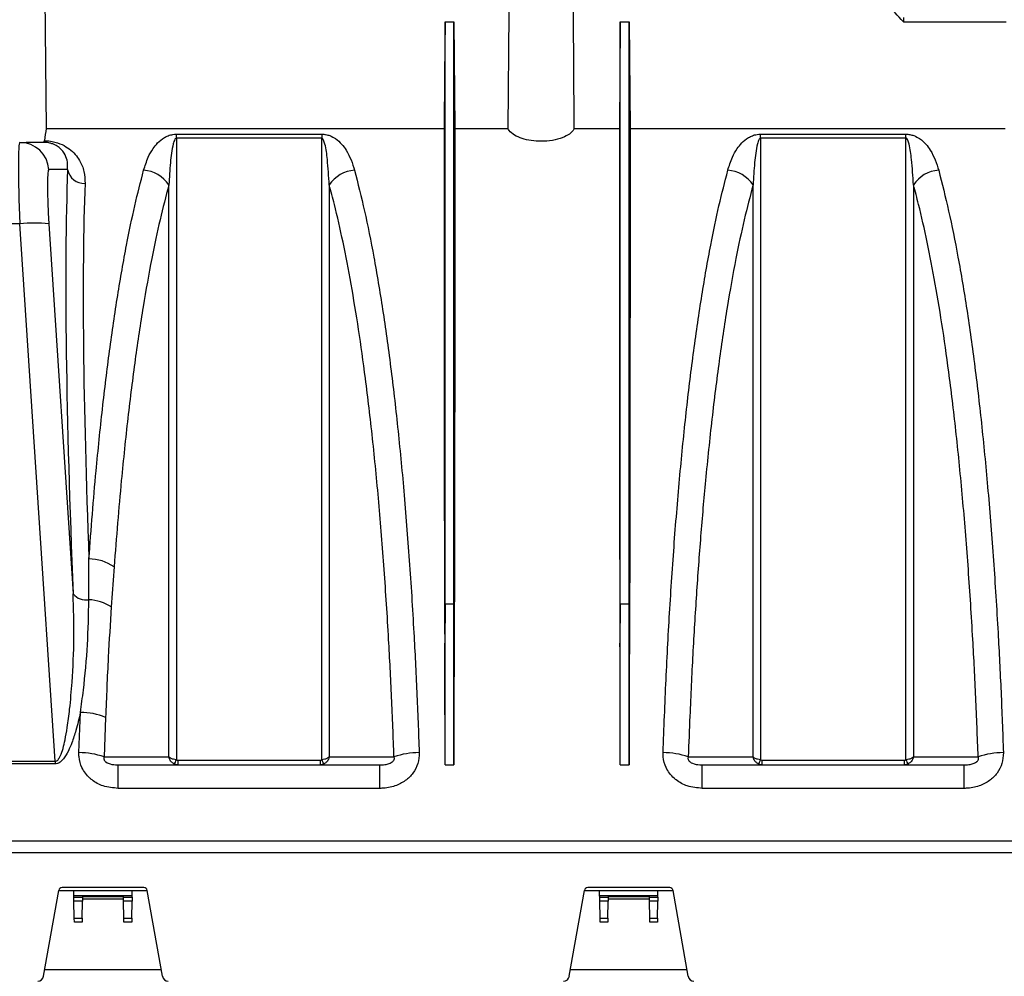
# Model space of a CAD drawing. Units: millimetres. Extents: x 150 to 4162, y 50 to 2920.
# Drawn here: x 1594 to 1762, y 2132 to 2296 of the extents above; entities that cross this region are included whole.
import ezdxf

# ---------------------------------------------------------------- set-up
doc = ezdxf.new("R2010")
doc.units = ezdxf.units.MM
doc.header["$LTSCALE"] = 10
doc.layers.get('0').update_dxf_attribs({"color": 1})
doc.layers.add('157028', color=7, linetype='Continuous')

# ---------------------------------------------------------------- blocks, each defined once
blk = doc.blocks.new('1115422-M_002_Front_view')
for p, q in [((-250.75, 349), (-250.5, 318.4)), ((-103.75, 337.34), (-103.75, 336.63)), ((-182.2, 336.63), (-180.7, 336.63)), ((-180.7, 336.63), (-180.54, 318.4)), ((-152.2, 336.63), (-152.36, 318.4)), ((-152.2, 336.63), (-150.7, 336.63)), ((-150.7, 336.63), (-150.54, 318.4)), ((-103.75, 336.63), (-86.15, 336.63)), ((-250.5, 318.4), (-182.36, 318.4)), ((-228.19, 317.4), (-203.31, 317.4)), ((-228.19, 316.72), (-228.19, 317.4)), ((-203.31, 317.4), (-203.31, 316.72)), ((-180.54, 318.4), (-171.43, 318.4)), ((-160.07, 318.4), (-152.36, 318.4)), ((-150.54, 318.4), (-86.31, 318.4)), ((-128.19, 317.4), (-103.31, 317.4)), ((-128.19, 316.72), (-128.19, 317.4)), ((-103.31, 316.72), (-103.31, 317.4)), ((-255.01, 316), (-254.99, 316)), ((-254.99, 316), (-253.92, 316)), ((-203.31, 316.72), (-228.19, 316.72)), ((-103.31, 316.72), (-128.19, 316.72)), ((-246.82, 311.35), (-250.01, 311.35)), ((-254.99, 302.04), (-276.51, 302.04)), ((-248.96, 210.12), (-254.99, 302.04)), ((-250.01, 302.04), (-245.86, 238.75)), ((-238.85, 243.39), (-239.34, 236.51)), ((-182.2, 237.06), (-182.26, 230.3)), ((-182.2, 209.5), (-182.2, 237.06)), ((-182.2, 237.06), (-180.7, 237.06)), ((-180.7, 209.5), (-180.7, 237.06)), ((-180.7, 237.06), (-180.64, 230.3)), ((-152.2, 237.06), (-152.26, 230.3)), ((-152.2, 209.5), (-152.2, 237.06)), ((-152.2, 237.06), (-150.7, 237.06)), ((-150.7, 209.5), (-150.7, 237.06)), ((-150.7, 237.06), (-150.64, 230.3)), ((-244.88, 211.59), (-244.62, 218.48)), ((-240.3, 217.62), (-240.56, 210.86)), ((-282.54, 210.12), (-248.96, 210.12)), ((-248.96, 209.66), (-282.54, 209.66)), ((-248.96, 210.12), (-248.96, 209.66)), ((-238.16, 209.5), (-193.34, 209.5)), ((-238.16, 205.48), (-238.16, 209.5)), ((-227.96, 210.3), (-203.54, 210.3)), ((-227.96, 210.3), (-227.96, 209.5)), ((-203.54, 209.5), (-203.54, 210.3)), ((-193.34, 205.48), (-193.34, 209.5)), ((-182.2, 209.5), (-180.7, 209.5)), ((-152.2, 209.5), (-150.7, 209.5)), ((-138.16, 209.5), (-93.34, 209.5)), ((-138.16, 205.48), (-138.16, 209.5)), ((-127.96, 210.3), (-103.54, 210.3)), ((-127.96, 210.3), (-127.96, 209.5)), ((-103.54, 209.5), (-103.54, 210.3)), ((-93.34, 205.48), (-93.34, 209.5)), ((-193.34, 205.48), (-238.16, 205.48)), ((-93.34, 205.48), (-138.16, 205.48)), ((-347.75, 196.5), (136.25, 196.5)), ((-347.75, 194.5), (136.25, 194.5)), ((-250.93, 173.32), (-248.33, 188.02)), ((-248.34, 188), (-245.75, 188)), ((-233.74, 188.5), (-247.76, 188.5)), ((-245.74, 187.17), (-245.75, 188)), ((-245.75, 188), (-235.75, 188)), ((-245.74, 187.17), (-235.76, 187.17)), ((-245.73, 186.87), (-245.74, 187.17)), ((-235.77, 186.87), (-235.76, 187.17)), ((-235.76, 187.17), (-235.75, 188)), ((-235.75, 188), (-233.16, 188)), ((-230.57, 173.32), (-233.17, 188.02)), ((-160.93, 173.32), (-158.33, 188.02)), ((-158.34, 188), (-155.75, 188)), ((-143.74, 188.5), (-157.76, 188.5)), ((-155.74, 187.17), (-155.75, 188)), ((-155.75, 188), (-145.75, 188)), ((-155.74, 187.17), (-145.76, 187.17)), ((-155.73, 186.87), (-155.74, 187.17)), ((-145.77, 186.87), (-145.76, 187.17)), ((-145.76, 187.17), (-145.75, 188)), ((-145.75, 188), (-143.16, 188)), ((-140.57, 173.32), (-143.17, 188.02)), ((-245.72, 186.19), (-245.73, 186.87)), ((-245.73, 186.87), (-244.27, 186.87)), ((-245.67, 183.29), (-245.72, 186.19)), ((-244.28, 186.19), (-245.72, 186.19)), ((-244.33, 183.29), (-244.28, 186.19)), ((-244.27, 186.87), (-244.28, 186.19)), ((-237.22, 186.5), (-244.28, 186.5)), ((-244.27, 186.99), (-244.27, 186.87)), ((-244.27, 186.99), (-237.23, 186.99)), ((-237.23, 186.87), (-237.23, 186.99)), ((-237.22, 186.19), (-237.23, 186.87)), ((-237.23, 186.87), (-235.77, 186.87)), ((-237.17, 183.29), (-237.22, 186.19)), ((-235.78, 186.19), (-237.22, 186.19)), ((-235.83, 183.29), (-235.78, 186.19)), ((-235.77, 186.87), (-235.78, 186.19)), ((-155.72, 186.19), (-155.73, 186.87)), ((-155.73, 186.87), (-154.27, 186.87)), ((-155.67, 183.29), (-155.72, 186.19)), ((-154.28, 186.19), (-155.72, 186.19)), ((-154.33, 183.29), (-154.28, 186.19)), ((-154.27, 186.87), (-154.28, 186.19)), ((-147.22, 186.5), (-154.28, 186.5)), ((-154.27, 186.99), (-154.27, 186.87)), ((-154.27, 186.99), (-147.23, 186.99)), ((-147.23, 186.87), (-147.23, 186.99)), ((-147.22, 186.19), (-147.23, 186.87)), ((-147.23, 186.87), (-145.77, 186.87)), ((-147.17, 183.29), (-147.22, 186.19)), ((-145.78, 186.19), (-147.22, 186.19)), ((-145.83, 183.29), (-145.78, 186.19)), ((-145.77, 186.87), (-145.78, 186.19)), ((-245.66, 182.59), (-245.67, 183.29)), ((-245.67, 183.29), (-244.33, 183.29)), ((-244.34, 182.59), (-245.66, 182.59)), ((-244.33, 183.29), (-244.34, 182.59)), ((-237.16, 182.59), (-237.17, 183.29)), ((-237.17, 183.29), (-235.83, 183.29)), ((-235.84, 182.59), (-237.16, 182.59)), ((-235.83, 183.29), (-235.84, 182.59)), ((-155.66, 182.59), (-155.67, 183.29)), ((-155.67, 183.29), (-154.33, 183.29)), ((-154.34, 182.59), (-155.66, 182.59)), ((-154.33, 183.29), (-154.34, 182.59)), ((-147.16, 182.59), (-147.17, 183.29)), ((-147.17, 183.29), (-145.83, 183.29)), ((-145.84, 182.59), (-147.16, 182.59)), ((-145.83, 183.29), (-145.84, 182.59)), ((-250.72, 174.5), (-230.78, 174.5)), ((-160.72, 174.5), (-140.78, 174.5))]:
    blk.add_line(p, q)
at = {"flags": 128}
for points in [[(-171.2, 349), (-171.28, 338.09), (-171.43, 318.4)], [(-160.07, 318.4), (-160.16, 329.83), (-160.3, 349)], [(-182.2, 336.63), (-182.28, 327.6), (-182.36, 318.4)], [(-240.56, 210.86), (-240.53, 210.86), (-234.54, 210.86), (-231.17, 210.85), (-229.48, 210.85)], [(-202.02, 210.85), (-200.52, 210.85), (-194.52, 210.86), (-190.94, 210.86)], [(-140.56, 210.86), (-140.53, 210.86), (-134.54, 210.86), (-131.17, 210.85), (-129.48, 210.85)], [(-102.02, 210.85), (-100.52, 210.85), (-94.52, 210.86), (-90.94, 210.86)]]:
    blk.add_lwpolyline(points, dxfattribs=at)
for centre, radius, start, end in [((-254.99, 311), 4.99, 3.934, 89.9449), ((-243.97, 311.88), 2.89, 190.6845, 272.8556), ((-234.12, 305.7), 5.53, 33.0639, 86.6547), ((-197.38, 305.7), 5.53, 93.3453, 146.9361), ((-134.12, 305.7), 5.53, 33.0639, 86.6547), ((-97.38, 305.7), 5.53, 93.3453, 146.9361), ((-252.5, 281.28), 20.91, 83.165, 96.835), ((-243.27, 236.9), 7.85, 55.7147, 89.1963), ((-243.68, 240.51), 2.8, 218.8008, 280.5011), ((-243.61, 229.85), 7.92, 57.3487, 86.8073), ((-244.64, 207.12), 11.36, 67.5548, 89.8797), ((-244.88, 198.38), 13.21, 70.9025, 89.9708), ((-186.62, 198.38), 13.21, 90.0292, 109.0975), ((-144.88, 198.38), 13.21, 70.9025, 89.9708), ((-86.62, 198.38), 13.21, 90.0292, 109.0975), ((-232.01, 211.84), 4.1, 327.4432, 338.6422), ((-199.49, 211.84), 4.1, 201.3578, 212.5568), ((-132.01, 211.84), 4.1, 327.4432, 338.6422), ((-99.49, 211.84), 4.1, 201.3578, 212.5568), ((-247.76, 187.92), 0.58, 90, 170), ((-233.74, 187.92), 0.58, 10, 90), ((-157.76, 187.92), 0.58, 90, 170), ((-143.74, 187.92), 0.58, 10, 90), ((-251.91, 173.5), 1, 270, 350), ((-229.59, 173.5), 1, 190, 270), ((-161.91, 173.5), 1, 270, 350), ((-139.59, 173.5), 1, 190, 270)]:
    blk.add_arc(centre, radius, start, end)
for centre, major_axis, ratio, start_param, end_param in [((-244.97, 174.5), (-1.38, 157.5), 0.066662, 0.417988, 0.449747), ((-254.29, 301), (-0.7, 15), 0.043336, 6.281157, 7.78214), ((-255.79, 311), (219.76, 0.04), 0.022751, 1.548381, 1.562263), ((-249.31, 301.35), (-0.7, 10), 0.064827, 6.278623, 7.779606), ((-231.77, 174.29), (-11.29, 160.5), 0.064827, 0.542716, 1.152924), ((-228.78, 174.5), (-11.3, 157.5), 0.066049, 0.54254, 1.103713), ((-188.39, 174.5), (1.38, 157.5), 0.038314, 4.936817, 5.0749), ((-174.51, 174.5), (-1.38, 157.5), 0.038314, 1.208285, 1.346368), ((-158.39, 174.5), (1.38, 157.5), 0.038314, 4.936817, 5.0749), ((-144.51, 174.5), (-1.38, 157.5), 0.038314, 1.208285, 1.346368)]:
    blk.add_ellipse(centre, major_axis=major_axis, ratio=ratio, start_param=start_param, end_param=end_param)
for points, knots in [([(-103.75, 336.63), (-105.65, 338.7), (-109.45, 342.83), (-113.27, 346.94), (-115.17, 349)], [0, 0, 0, 0, 0.499989, 1, 1, 1, 1]), ([(-182.2, 237.06), (-182.2, 240.7), (-182.2, 247.97), (-182.2, 258.56), (-182.2, 268.84), (-182.2, 278.72), (-182.2, 288.14), (-182.2, 297.04), (-182.2, 305.38), (-182.2, 313.09), (-182.2, 320.13), (-182.2, 326.43), (-182.2, 332.03), (-182.2, 335.1), (-182.2, 336.63)], [0, 0, 0, 0, 0.0834057, 0.1668113, 0.250217, 0.3336227, 0.4170284, 0.500434, 0.5838397, 0.6672454, 0.750651, 0.8337674, 0.9168837, 1, 1, 1, 1]), ([(-180.7, 237.06), (-180.7, 240.7), (-180.7, 247.97), (-180.7, 258.56), (-180.7, 268.84), (-180.7, 278.72), (-180.7, 288.14), (-180.7, 297.04), (-180.7, 305.38), (-180.7, 313.09), (-180.7, 320.13), (-180.7, 326.43), (-180.7, 332.03), (-180.7, 335.1), (-180.7, 336.63)], [0, 0, 0, 0, 0.083406, 0.166811, 0.250217, 0.333623, 0.417028, 0.500434, 0.58384, 0.667245, 0.750651, 0.833767, 0.916884, 1, 1, 1, 1]), ([(-152.2, 237.06), (-152.2, 240.7), (-152.2, 247.97), (-152.2, 258.56), (-152.2, 268.84), (-152.2, 278.72), (-152.2, 288.14), (-152.2, 297.04), (-152.2, 305.38), (-152.2, 313.09), (-152.2, 320.13), (-152.2, 326.43), (-152.2, 332.03), (-152.2, 335.1), (-152.2, 336.63)], [0, 0, 0, 0, 0.083406, 0.166811, 0.250217, 0.333623, 0.417028, 0.500434, 0.58384, 0.667245, 0.750651, 0.833767, 0.916884, 1, 1, 1, 1]), ([(-150.7, 237.06), (-150.7, 240.7), (-150.7, 247.97), (-150.7, 258.56), (-150.7, 268.84), (-150.7, 278.72), (-150.7, 288.14), (-150.7, 297.04), (-150.7, 305.38), (-150.7, 313.09), (-150.7, 320.13), (-150.7, 326.43), (-150.7, 332.03), (-150.7, 335.1), (-150.7, 336.63)], [0, 0, 0, 0, 0.083406, 0.166811, 0.250217, 0.333623, 0.417028, 0.500434, 0.58384, 0.667245, 0.750651, 0.833767, 0.916884, 1, 1, 1, 1]), ([(-233.8, 311.22), (-233.56, 311.98), (-233.16, 313.27), (-232.32, 314.81), (-231.43, 315.93), (-230.57, 316.68), (-229.62, 317.15), (-228.91, 317.37), (-228.39, 317.39), (-228.19, 317.4)], [0, 0, 0, 0, 0.309332, 0.524179, 0.674621, 0.834446, 0.897759, 0.961158, 1, 1, 1, 1]), ([(-203.31, 317.4), (-203.08, 317.39), (-202.58, 317.36), (-201.73, 317.1), (-200.76, 316.56), (-199.85, 315.71), (-198.99, 314.49), (-198.24, 313.01), (-197.88, 311.81), (-197.7, 311.22)], [0, 0, 0, 0, 0.044067, 0.098827, 0.198459, 0.357182, 0.516637, 0.758231, 1, 1, 1, 1]), ([(-182.36, 318.4), (-182.36, 317.11), (-182.36, 314.52), (-182.36, 310.01), (-182.36, 305.05), (-182.36, 298.86), (-182.36, 291.27), (-182.36, 281.98), (-182.35, 271.83), (-182.34, 262.21), (-182.33, 253.56), (-182.31, 246.05), (-182.3, 238.31), (-182.27, 232.97), (-182.26, 230.3)], [0, 0, 0, 0, 0.073921, 0.147842, 0.222795, 0.297749, 0.402966, 0.508183, 0.616456, 0.72473, 0.79314, 0.861549, 0.930775, 1, 1, 1, 1]), ([(-180.54, 318.4), (-180.54, 317.22), (-180.54, 314.85), (-180.54, 310.77), (-180.54, 306.31), (-180.54, 300.56), (-180.54, 293.32), (-180.54, 284.21), (-180.55, 274.23), (-180.56, 264.56), (-180.57, 255.57), (-180.58, 247.44), (-180.6, 239.03), (-180.63, 233.21), (-180.64, 230.3)], [0, 0, 0, 0, 0.0678528, 0.1357057, 0.2043543, 0.2730028, 0.3782201, 0.4834373, 0.5917114, 0.6999854, 0.7744606, 0.8489358, 0.9244679, 1, 1, 1, 1]), ([(-160.07, 318.4), (-160.16, 318.24), (-160.37, 317.85), (-161.13, 317.22), (-162.45, 316.62), (-164.23, 316.23), (-166.13, 316.14), (-167.9, 316.34), (-169.45, 316.77), (-170.68, 317.42), (-171.25, 318), (-171.4, 318.34), (-171.43, 318.4)], [0, 0, 0, 0, 0.073464, 0.174815, 0.293914, 0.413376, 0.524292, 0.628733, 0.734525, 0.847982, 0.972298, 1, 1, 1, 1]), ([(-152.36, 318.4), (-152.36, 317.11), (-152.36, 314.52), (-152.36, 310.01), (-152.36, 305.05), (-152.36, 298.86), (-152.36, 291.27), (-152.36, 281.98), (-152.35, 271.83), (-152.34, 262.21), (-152.33, 253.56), (-152.31, 246.05), (-152.3, 238.31), (-152.27, 232.97), (-152.26, 230.3)], [0, 0, 0, 0, 0.073921, 0.147842, 0.222795, 0.297749, 0.402966, 0.508183, 0.616456, 0.72473, 0.79314, 0.861549, 0.930775, 1, 1, 1, 1]), ([(-150.54, 318.4), (-150.54, 317.22), (-150.54, 314.85), (-150.54, 310.77), (-150.54, 306.31), (-150.54, 300.56), (-150.54, 293.32), (-150.54, 284.21), (-150.55, 274.23), (-150.56, 264.56), (-150.57, 255.57), (-150.58, 247.44), (-150.6, 239.03), (-150.63, 233.21), (-150.64, 230.3)], [0, 0, 0, 0, 0.067853, 0.135706, 0.204354, 0.273003, 0.37822, 0.483437, 0.591711, 0.699985, 0.774461, 0.848936, 0.924468, 1, 1, 1, 1]), ([(-133.8, 311.22), (-133.56, 311.98), (-133.16, 313.27), (-132.32, 314.81), (-131.43, 315.93), (-130.57, 316.68), (-129.62, 317.15), (-128.91, 317.37), (-128.39, 317.39), (-128.19, 317.4)], [0, 0, 0, 0, 0.309332, 0.524179, 0.674621, 0.834446, 0.897759, 0.961158, 1, 1, 1, 1]), ([(-103.31, 317.4), (-103.08, 317.39), (-102.58, 317.36), (-101.73, 317.1), (-100.76, 316.56), (-99.85, 315.71), (-98.99, 314.49), (-98.24, 313.01), (-97.88, 311.81), (-97.7, 311.22)], [0, 0, 0, 0, 0.044067, 0.098827, 0.198459, 0.357182, 0.516637, 0.758231, 1, 1, 1, 1]), ([(-250.87, 316), (-250.84, 316.03), (-250.81, 316.07), (-250.79, 316.26), (-250.78, 316.3)], [0, 0, 0, 0, 0.793758, 1, 1, 1, 1]), ([(-246.82, 311.35), (-246.8, 311.78), (-246.78, 312.64), (-247.19, 313.9), (-247.89, 314.88), (-248.81, 315.5), (-249.44, 315.77), (-249.96, 315.91), (-250.41, 315.98), (-250.7, 315.99), (-250.83, 316), (-250.87, 316)], [0, 0, 0, 0, 0.235304, 0.472842, 0.734779, 0.843516, 0.898606, 0.94191, 0.976803, 0.991999, 1, 1, 1, 1]), ([(-250.78, 316.3), (-250.73, 316.29), (-250.27, 316.28), (-249.14, 316.15), (-247.7, 315.65), (-246.44, 314.87), (-245.47, 313.96), (-244.58, 312.68), (-243.9, 311.04), (-243.85, 309.68), (-243.83, 308.99)], [0, 0, 0, 0, 0.0087132, 0.0760864, 0.1914198, 0.3048811, 0.4317936, 0.558957, 0.7793907, 1, 1, 1, 1]), ([(-228.19, 316.72), (-228.2, 316.72), (-228.23, 316.72), (-228.27, 316.71), (-228.36, 316.64), (-228.57, 316.33), (-228.94, 314.98), (-229.26, 312.42), (-229.41, 310), (-229.48, 308.71)], [0, 0, 0, 0, 0.00249, 0.005754, 0.011797, 0.032897, 0.134583, 0.53877, 1, 1, 1, 1]), ([(-228.19, 316.72), (-228.19, 316.58), (-228.19, 313.18), (-228.19, 306.16), (-228.19, 294.86), (-228.19, 282.58), (-228.19, 269.45), (-228.19, 255.65), (-228.19, 242.82), (-228.19, 231.16), (-228.19, 220.85), (-228.19, 213.85), (-228.19, 210.35)], [0, 0, 0, 0, 0.005465, 0.126744, 0.248022, 0.372824, 0.497626, 0.621335, 0.745043, 0.830005, 0.915038, 1, 1, 1, 1]), ([(-203.31, 210.35), (-203.31, 210.77), (-203.31, 216.2), (-203.31, 226.54), (-203.31, 241.2), (-203.31, 255.53), (-203.31, 269.32), (-203.31, 282.36), (-203.31, 294.65), (-203.31, 306.27), (-203.31, 313.24), (-203.31, 316.72)], [0, 0, 0, 0, 0.010177, 0.131461, 0.252744, 0.377551, 0.502359, 0.624948, 0.747537, 0.873768, 1, 1, 1, 1]), ([(-202.02, 308.71), (-202.11, 310.19), (-202.26, 312.59), (-202.58, 315.1), (-202.92, 316.26), (-203.08, 316.58), (-203.19, 316.68), (-203.24, 316.71), (-203.28, 316.72), (-203.3, 316.72), (-203.31, 316.72)], [0, 0, 0, 0, 0.5294564, 0.8602476, 0.9484316, 0.9840081, 0.9895612, 0.9951521, 0.9979054, 1, 1, 1, 1]), ([(-128.19, 316.72), (-128.2, 316.72), (-128.23, 316.72), (-128.27, 316.71), (-128.36, 316.64), (-128.57, 316.33), (-128.94, 314.98), (-129.26, 312.42), (-129.41, 310), (-129.48, 308.71)], [0, 0, 0, 0, 0.00249, 0.005754, 0.011797, 0.032897, 0.134583, 0.53877, 1, 1, 1, 1]), ([(-128.19, 316.72), (-128.19, 316.58), (-128.19, 313.18), (-128.19, 306.16), (-128.19, 294.86), (-128.19, 282.58), (-128.19, 269.45), (-128.19, 255.65), (-128.19, 242.82), (-128.19, 231.16), (-128.19, 220.85), (-128.19, 213.85), (-128.19, 210.35)], [0, 0, 0, 0, 0.005465, 0.126744, 0.248022, 0.372824, 0.497626, 0.621335, 0.745043, 0.830005, 0.915038, 1, 1, 1, 1]), ([(-103.31, 210.35), (-103.31, 210.77), (-103.31, 216.2), (-103.31, 226.54), (-103.31, 241.2), (-103.31, 255.53), (-103.31, 269.32), (-103.31, 282.36), (-103.31, 294.65), (-103.31, 306.27), (-103.31, 313.24), (-103.31, 316.72)], [0, 0, 0, 0, 0.010177, 0.131461, 0.252744, 0.377551, 0.502359, 0.624948, 0.747537, 0.873768, 1, 1, 1, 1]), ([(-102.02, 308.71), (-102.11, 310.19), (-102.26, 312.59), (-102.58, 315.1), (-102.92, 316.26), (-103.08, 316.58), (-103.19, 316.68), (-103.24, 316.71), (-103.28, 316.72), (-103.3, 316.72), (-103.31, 316.72)], [0, 0, 0, 0, 0.529456, 0.860248, 0.948432, 0.984008, 0.989561, 0.995152, 0.997905, 1, 1, 1, 1]), ([(-243.16, 244.75), (-242.97, 247.31), (-242.59, 252.43), (-241.83, 261.05), (-240.87, 270.49), (-239.64, 280.53), (-238.26, 289.93), (-236.81, 298.16), (-235.32, 305.31), (-234.31, 309.24), (-233.8, 311.22)], [0, 0, 0, 0, 0.092873, 0.18603, 0.32554, 0.465052, 0.608546, 0.752041, 0.875693, 1, 1, 1, 1]), ([(-197.7, 311.22), (-197.13, 308.96), (-195.97, 304.44), (-194.36, 296.43), (-192.86, 287.53), (-191.5, 277.78), (-190.29, 267.38), (-189.23, 256.33), (-188.3, 244.56), (-187.57, 233.02), (-187.01, 222), (-186.75, 215.07), (-186.62, 211.59)], [0, 0, 0, 0, 0.102636, 0.205272, 0.310895, 0.416517, 0.519041, 0.621565, 0.727129, 0.832692, 0.916148, 1, 1, 1, 1]), ([(-144.88, 211.59), (-144.72, 215.77), (-144.4, 224.14), (-143.74, 236.41), (-142.92, 248.36), (-141.96, 259.78), (-140.87, 270.49), (-139.64, 280.53), (-138.26, 289.93), (-136.81, 298.16), (-135.32, 305.31), (-134.31, 309.24), (-133.8, 311.22)], [0, 0, 0, 0, 0.101055, 0.20211, 0.306096, 0.410082, 0.511191, 0.6123, 0.716297, 0.820293, 0.909909, 1, 1, 1, 1]), ([(-97.7, 311.22), (-97.13, 308.96), (-95.97, 304.44), (-94.36, 296.43), (-92.86, 287.53), (-91.5, 277.78), (-90.29, 267.38), (-89.23, 256.33), (-88.3, 244.56), (-87.57, 233.02), (-87.01, 222), (-86.75, 215.07), (-86.62, 211.59)], [0, 0, 0, 0, 0.102636, 0.205272, 0.310895, 0.416517, 0.519041, 0.621565, 0.727129, 0.832692, 0.916148, 1, 1, 1, 1]), ([(-229.48, 308.71), (-229.99, 306.78), (-231.01, 302.9), (-232.48, 295.94), (-233.91, 287.99), (-235.28, 278.88), (-236.52, 268.94), (-237.51, 259.49), (-238.27, 250.93), (-238.65, 245.9), (-238.85, 243.39)], [0, 0, 0, 0, 0.123693, 0.248036, 0.387559, 0.527081, 0.670552, 0.814023, 0.90687, 1, 1, 1, 1]), ([(-229.48, 210.85), (-229.48, 211.15), (-229.48, 216.48), (-229.48, 226.75), (-229.48, 241.47), (-229.48, 255.86), (-229.48, 268.79), (-229.48, 280.19), (-229.48, 290.22), (-229.48, 299.81), (-229.48, 305.75), (-229.48, 308.71)], [0, 0, 0, 0, 0.008179, 0.143673, 0.279167, 0.418598, 0.558028, 0.667501, 0.776975, 0.888487, 1, 1, 1, 1]), ([(-190.94, 210.86), (-191.07, 214.26), (-191.32, 221.06), (-191.88, 231.8), (-192.6, 243.02), (-193.52, 254.52), (-194.59, 265.45), (-195.75, 275.3), (-196.98, 284.08), (-198.27, 291.88), (-199.65, 299.02), (-200.91, 304.58), (-201.72, 307.62), (-202.02, 308.71)], [0, 0, 0, 0, 0.083627, 0.167254, 0.271087, 0.375297, 0.47951, 0.583347, 0.674485, 0.765872, 0.857263, 0.948404, 1, 1, 1, 1]), ([(-202.02, 308.71), (-202.02, 305.8), (-202.02, 299.98), (-202.02, 290.46), (-202.02, 280.38), (-202.02, 268.92), (-202.02, 256.06), (-202.02, 243.25), (-202.02, 231.61), (-202.02, 221.32), (-202.02, 214.34), (-202.02, 210.85)], [0, 0, 0, 0, 0.109469, 0.218937, 0.330445, 0.441953, 0.579395, 0.716837, 0.811198, 0.905639, 1, 1, 1, 1]), ([(-129.48, 308.71), (-129.99, 306.77), (-131.01, 302.9), (-132.49, 295.9), (-133.93, 287.87), (-135.3, 278.69), (-136.54, 268.79), (-137.59, 258.73), (-138.47, 248.66), (-139.19, 238.72), (-139.81, 228.44), (-140.26, 219.12), (-140.48, 213.2), (-140.56, 210.86)], [0, 0, 0, 0, 0.08989, 0.179779, 0.282157, 0.384891, 0.487622, 0.589995, 0.678031, 0.766297, 0.854562, 0.942596, 1, 1, 1, 1]), ([(-129.48, 210.85), (-129.48, 211.15), (-129.48, 216.48), (-129.48, 226.75), (-129.48, 241.47), (-129.48, 255.86), (-129.48, 268.79), (-129.48, 280.19), (-129.48, 290.22), (-129.48, 299.81), (-129.48, 305.75), (-129.48, 308.71)], [0, 0, 0, 0, 0.008179, 0.143673, 0.279167, 0.418598, 0.558028, 0.667501, 0.776975, 0.888487, 1, 1, 1, 1]), ([(-90.94, 210.86), (-91.07, 214.26), (-91.32, 221.06), (-91.88, 231.8), (-92.6, 243.02), (-93.52, 254.52), (-94.59, 265.45), (-95.75, 275.3), (-96.98, 284.08), (-98.27, 291.88), (-99.65, 299.02), (-100.91, 304.58), (-101.72, 307.62), (-102.02, 308.71)], [0, 0, 0, 0, 0.083627, 0.167254, 0.271087, 0.375297, 0.47951, 0.583347, 0.674485, 0.765872, 0.857263, 0.948404, 1, 1, 1, 1]), ([(-102.02, 308.71), (-102.02, 305.8), (-102.02, 299.98), (-102.02, 290.46), (-102.02, 280.38), (-102.02, 268.92), (-102.02, 256.06), (-102.02, 243.25), (-102.02, 231.61), (-102.02, 221.32), (-102.02, 214.34), (-102.02, 210.85)], [0, 0, 0, 0, 0.109469, 0.218937, 0.330445, 0.441953, 0.579395, 0.716837, 0.811198, 0.905639, 1, 1, 1, 1]), ([(-243.17, 237.75), (-243.17, 239.57), (-243.17, 241.92), (-243.16, 244.23), (-243.16, 244.75)], [0, 0, 0, 0, 0.77591, 1, 1, 1, 1]), ([(-248.96, 210.12), (-248.91, 210.12), (-248.82, 210.13), (-248.63, 210.21), (-248.48, 210.34), (-248.26, 210.61), (-247.92, 211.24), (-247.57, 212.34), (-247.19, 213.98), (-246.8, 216.21), (-246.38, 219.52), (-245.95, 224.65), (-245.64, 231.25), (-245.79, 236.25), (-245.86, 238.75)], [0, 0, 0, 0, 0.005638, 0.008869, 0.020037, 0.02538, 0.043943, 0.091786, 0.141367, 0.214473, 0.322238, 0.480516, 0.739714, 1, 1, 1, 1]), ([(-244.62, 218.48), (-244.44, 219.75), (-243.91, 223.63), (-243.33, 230.11), (-243.22, 235.2), (-243.17, 237.75)], [0, 0, 0, 0, 0.194369, 0.595972, 1, 1, 1, 1]), ([(-239.34, 236.51), (-239.52, 233.66), (-239.92, 227.5), (-240.17, 221.07), (-240.3, 217.62)], [0, 0, 0, 0, 0.4631052, 1, 1, 1, 1]), ([(-244.62, 218.48), (-244.62, 218.48), (-244.85, 217.44), (-245.28, 215.7), (-245.98, 213.49), (-246.66, 211.86), (-247.28, 210.76), (-247.94, 210.05), (-248.45, 209.71), (-248.82, 209.67), (-248.96, 209.66)], [0, 0, 0, 0, 0.000483, 0.314897, 0.530839, 0.680295, 0.831139, 0.895117, 0.960126, 1, 1, 1, 1]), ([(-238.16, 205.48), (-239.03, 205.56), (-240.63, 205.7), (-242.21, 206.56), (-243.46, 207.6), (-244.43, 208.87), (-244.87, 210.47), (-244.88, 211.35), (-244.88, 211.59)], [0, 0, 0, 0, 0.254269, 0.466021, 0.512639, 0.736263, 0.927593, 1, 1, 1, 1]), ([(-240.56, 210.86), (-240.59, 210.79), (-240.63, 210.67), (-240.61, 210.48), (-240.55, 210.31), (-240.43, 210.14), (-240.2, 209.94), (-239.57, 209.62), (-238.86, 209.51), (-238.3, 209.5), (-238.16, 209.5)], [0, 0, 0, 0, 0.076846, 0.127012, 0.177534, 0.222165, 0.294304, 0.431323, 0.850167, 1, 1, 1, 1]), ([(-228.55, 209.64), (-228.7, 209.73), (-229.01, 209.92), (-229.33, 210.36), (-229.45, 210.7), (-229.48, 210.85), (-229.48, 210.85)], [0, 0, 0, 0, 0.3303916, 0.7062215, 0.9950222, 1, 1, 1, 1]), ([(-228.19, 210.35), (-228.37, 210.38), (-228.74, 210.45), (-229.19, 210.64), (-229.41, 210.78), (-229.48, 210.85), (-229.48, 210.85)], [0, 0, 0, 0, 0.330388, 0.70621, 0.995022, 1, 1, 1, 1]), ([(-202.02, 210.85), (-202.02, 210.85), (-202.09, 210.78), (-202.31, 210.64), (-202.76, 210.45), (-203.13, 210.38), (-203.31, 210.35)], [0, 0, 0, 0, 0.004978, 0.29379, 0.669612, 1, 1, 1, 1]), ([(-202.02, 210.85), (-202.02, 210.85), (-202.05, 210.7), (-202.17, 210.36), (-202.49, 209.92), (-202.8, 209.73), (-202.95, 209.64)], [0, 0, 0, 0, 0.004978, 0.293778, 0.669608, 1, 1, 1, 1]), ([(-186.62, 211.59), (-186.66, 210.97), (-186.73, 209.73), (-187.62, 208.05), (-188.98, 206.71), (-190.83, 205.78), (-192.36, 205.49), (-193.23, 205.48), (-193.34, 205.48)], [0, 0, 0, 0, 0.185268, 0.369614, 0.550579, 0.745354, 0.967711, 1, 1, 1, 1]), ([(-193.34, 209.5), (-193.29, 209.5), (-192.95, 209.5), (-192.37, 209.55), (-191.7, 209.73), (-191.31, 209.94), (-191.11, 210.1), (-191, 210.22), (-190.93, 210.35), (-190.88, 210.5), (-190.87, 210.67), (-190.91, 210.8), (-190.94, 210.86)], [0, 0, 0, 0, 0.04792, 0.358423, 0.585788, 0.714062, 0.745477, 0.80034, 0.846123, 0.8667, 0.927905, 1, 1, 1, 1]), ([(-138.16, 205.48), (-139.03, 205.56), (-140.63, 205.7), (-142.21, 206.56), (-143.46, 207.6), (-144.43, 208.87), (-144.87, 210.47), (-144.88, 211.35), (-144.88, 211.59)], [0, 0, 0, 0, 0.254269, 0.466021, 0.512639, 0.736263, 0.927593, 1, 1, 1, 1]), ([(-140.56, 210.86), (-140.59, 210.79), (-140.63, 210.67), (-140.61, 210.48), (-140.55, 210.31), (-140.43, 210.14), (-140.2, 209.94), (-139.57, 209.62), (-138.86, 209.51), (-138.3, 209.5), (-138.16, 209.5)], [0, 0, 0, 0, 0.0768465, 0.1270118, 0.1775338, 0.2221653, 0.2943044, 0.4313228, 0.8501667, 1, 1, 1, 1]), ([(-128.55, 209.64), (-128.7, 209.73), (-129.01, 209.92), (-129.33, 210.36), (-129.45, 210.7), (-129.48, 210.85), (-129.48, 210.85)], [0, 0, 0, 0, 0.3303916, 0.7062215, 0.9950222, 1, 1, 1, 1]), ([(-128.19, 210.35), (-128.37, 210.38), (-128.74, 210.45), (-129.19, 210.64), (-129.41, 210.78), (-129.48, 210.85), (-129.48, 210.85)], [0, 0, 0, 0, 0.330388, 0.70621, 0.995022, 1, 1, 1, 1]), ([(-102.02, 210.85), (-102.02, 210.85), (-102.09, 210.78), (-102.31, 210.64), (-102.76, 210.45), (-103.13, 210.38), (-103.31, 210.35)], [0, 0, 0, 0, 0.004978, 0.29379, 0.669612, 1, 1, 1, 1]), ([(-102.02, 210.85), (-102.02, 210.85), (-102.05, 210.7), (-102.17, 210.36), (-102.49, 209.92), (-102.8, 209.73), (-102.95, 209.64)], [0, 0, 0, 0, 0.004978, 0.293778, 0.669608, 1, 1, 1, 1]), ([(-86.62, 211.59), (-86.66, 210.97), (-86.73, 209.73), (-87.62, 208.05), (-88.98, 206.71), (-90.83, 205.78), (-92.36, 205.49), (-93.23, 205.48), (-93.34, 205.48)], [0, 0, 0, 0, 0.1852679, 0.3696139, 0.5505793, 0.7453542, 0.9677115, 1, 1, 1, 1]), ([(-93.34, 209.5), (-93.29, 209.5), (-92.95, 209.5), (-92.37, 209.55), (-91.7, 209.73), (-91.31, 209.94), (-91.11, 210.1), (-91, 210.22), (-90.93, 210.35), (-90.88, 210.5), (-90.87, 210.67), (-90.91, 210.8), (-90.94, 210.86)], [0, 0, 0, 0, 0.04792, 0.358423, 0.585788, 0.714062, 0.745477, 0.80034, 0.846123, 0.8667, 0.927905, 1, 1, 1, 1]), ([(-227.96, 209.5), (-228.13, 209.51), (-228.33, 209.53), (-228.52, 209.62), (-228.55, 209.64)], [0, 0, 0, 0, 0.826353, 1, 1, 1, 1]), ([(-228.19, 210.35), (-228.18, 210.34), (-228.1, 210.32), (-228.02, 210.31), (-227.96, 210.3)], [0, 0, 0, 0, 0.1695811, 1, 1, 1, 1]), ([(-203.54, 210.3), (-203.5, 210.31), (-203.42, 210.31), (-203.34, 210.34), (-203.31, 210.35)], [0, 0, 0, 0, 0.54491, 1, 1, 1, 1]), ([(-202.95, 209.64), (-203.03, 209.6), (-203.23, 209.52), (-203.43, 209.51), (-203.54, 209.5)], [0, 0, 0, 0, 0.461756, 1, 1, 1, 1]), ([(-127.96, 209.5), (-128.13, 209.51), (-128.33, 209.53), (-128.52, 209.62), (-128.55, 209.64)], [0, 0, 0, 0, 0.826353, 1, 1, 1, 1]), ([(-128.19, 210.35), (-128.18, 210.34), (-128.1, 210.32), (-128.02, 210.31), (-127.96, 210.3)], [0, 0, 0, 0, 0.169581, 1, 1, 1, 1]), ([(-103.54, 210.3), (-103.5, 210.31), (-103.42, 210.31), (-103.34, 210.34), (-103.31, 210.35)], [0, 0, 0, 0, 0.54491, 1, 1, 1, 1]), ([(-102.95, 209.64), (-103.03, 209.6), (-103.23, 209.52), (-103.43, 209.51), (-103.54, 209.5)], [0, 0, 0, 0, 0.461756, 1, 1, 1, 1])]:
    blk.add_open_spline(points, degree=3, knots=knots)

msp = doc.modelspace()

# ---------------------------------------------------------------- block references
at = {"layer": '157028'}
msp.add_blockref('1115422-M_002_Front_view', (1848.65, 1958.843), dxfattribs=at)

doc.saveas('drawing.dxf')
